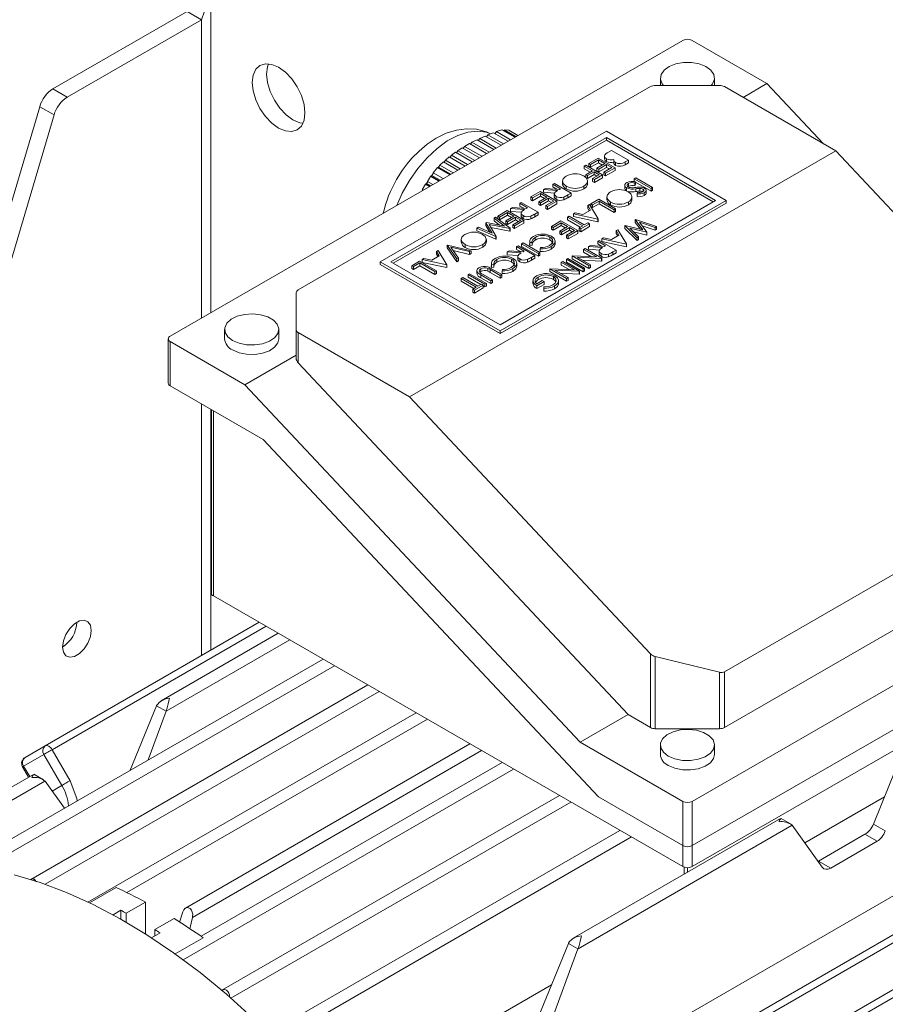
# Model space of a CAD drawing. Units: millimetres. Extents: x 0 to 2100, y 0 to 1485.
# Drawn here: x 408 to 472, y 290 to 363 of the extents above; entities that cross this region are included whole.
import ezdxf

# ---------------------------------------------------------------- set-up
doc = ezdxf.new("R2010")
doc.units = ezdxf.units.MM
doc.header["$LTSCALE"] = 5

msp = doc.modelspace()

# ---------------------------------------------------------------- linework, layer by layer
at = {"color": 8, "linetype": 'Continuous', "lineweight": 15}
for p, q in [((422.295, 341.469), (422.295, 364.742)), ((421.588, 363.109), (421.588, 341.061)), ((421.588, 334.733), (421.588, 316.119)), ((422.295, 316.528), (422.295, 334.325)), ((422.472, 320.546), (422.472, 334.223)), ((426.363, 318.299), (410.568, 309.18)), ((428.107, 317.292), (418.991, 312.03)), ((431.412, 315.384), (405.804, 300.601)), ((434.716, 313.477), (410.049, 299.237)), ((416.096, 298.619), (438.275, 311.423)), ((408.913, 307.188), (408.464, 307.966)), ((444.639, 307.749), (420.242, 293.664)), ((410.576, 306.125), (411.289, 306.537)), ((448.859, 305.313), (423.765, 290.826)), ((453.333, 302.73), (427.868, 288.029)), ((457.12, 302.095), (457.12, 300.544)), ((457.827, 300.544), (457.827, 302.095)), ((415.293, 298.997), (413.334, 297.866)), ((419.662, 294.086), (421.731, 295.28))]:
    msp.add_line(p, q, dxfattribs=at)
at = {"color": 7, "linetype": 'Continuous', "lineweight": 15}
for p, q in [((420.527, 363.721), (410.631, 358.008)), ((421.588, 363.109), (420.527, 363.721)), ((421.588, 363.109), (411.692, 357.396)), ((419.29, 339.734), (457.12, 361.573)), ((457.827, 361.573), (463.342, 358.39)), ((455.474, 358.797), (455.474, 358.247)), ((459.474, 358.247), (459.474, 358.797)), ((410.631, 358.008), (411.692, 357.396)), ((428.735, 343.146), (454.746, 358.162)), ((455.1, 358.247), (459.847, 358.247)), ((468.422, 353.416), (460.201, 358.162)), ((461.574, 357.369), (463.342, 358.39)), ((463.342, 358.39), (467.507, 353.945)), ((409.65, 356.683), (392.204, 297.684)), ((410.711, 356.071), (409.65, 356.683)), ((410.711, 356.071), (393.701, 298.548)), ((443.375, 354.84), (443.775, 354.981)), ((443.775, 354.981), (444.738, 354.425)), ((443.775, 354.981), (443.805, 354.979)), ((443.805, 354.979), (444.751, 354.433)), ((451.486, 354.866), (434.799, 345.232)), ((435.577, 345.232), (451.486, 354.416)), ((442.134, 354.332), (442.034, 354.186)), ((442.134, 354.332), (442.534, 354.509)), ((443.355, 353.627), (442.134, 354.332)), ((442.534, 354.509), (443.709, 353.831)), ((442.642, 354.447), (442.74, 354.595)), ((442.74, 354.595), (443.16, 354.76)), ((443.886, 353.933), (442.74, 354.595)), ((443.16, 354.76), (444.239, 354.137)), ((443.282, 354.69), (443.375, 354.84)), ((444.416, 354.239), (443.375, 354.84)), ((443.948, 354.917), (443.925, 354.91)), ((443.977, 354.966), (443.948, 354.917)), ((444.769, 354.443), (443.948, 354.917)), ((444.826, 354.476), (443.977, 354.966)), ((443.977, 354.966), (444.296, 354.936)), ((444.296, 354.936), (444.96, 354.553)), ((444.41, 354.876), (444.405, 354.873)), ((444.965, 354.556), (444.41, 354.876)), ((460.325, 349.763), (451.486, 354.866)), ((451.486, 354.416), (459.547, 349.763)), ((451.486, 354.416), (451.486, 354.212)), ((435.753, 345.13), (451.486, 354.212)), ((440.514, 353.43), (440.848, 353.646)), ((440.848, 353.646), (442.118, 352.913)), ((441.02, 353.75), (440.918, 353.605)), ((441.02, 353.75), (441.376, 353.953)), ((442.295, 353.015), (441.02, 353.75)), ((441.376, 353.953), (442.648, 353.219)), ((441.56, 354.051), (441.458, 353.905)), ((441.56, 354.051), (441.939, 354.24)), ((442.825, 353.321), (441.56, 354.051)), ((441.939, 354.24), (443.178, 353.525)), ((451.486, 354.212), (459.371, 349.661)), ((436.955, 335.251), (468.422, 353.416)), ((439.601, 352.733), (439.891, 352.973)), ((439.891, 352.973), (441.057, 352.3)), ((440.042, 353.09), (439.943, 352.943)), ((440.042, 353.09), (440.353, 353.319)), ((441.234, 352.402), (440.042, 353.09)), ((440.353, 353.319), (441.588, 352.606)), ((440.514, 353.43), (440.413, 353.284)), ((441.764, 352.708), (440.514, 353.43)), ((450.189, 352.484), (450.887, 352.887)), ((450.887, 352.887), (452.124, 352.172)), ((451.35, 353.038), (451.35, 352.834)), ((451.492, 352.83), (451.492, 352.626)), ((451.87, 353.454), (451.536, 353.261)), ((451.87, 353.454), (453.108, 352.74)), ((468.422, 353.416), (486.212, 334.429)), ((438.711, 351.795), (439.03, 352.187)), ((439.03, 352.187), (439.945, 351.658)), ((439.096, 352.208), (439.058, 352.171)), ((439.188, 352.359), (439.096, 352.208)), ((439.096, 352.208), (439.996, 351.688)), ((439.188, 352.359), (439.46, 352.61)), ((440.173, 351.79), (439.188, 352.359)), ((439.46, 352.61), (440.527, 351.994)), ((439.601, 352.733), (439.505, 352.584)), ((440.704, 352.096), (439.601, 352.733)), ((449.856, 352.291), (449.967, 352.355)), ((450.458, 351.943), (449.856, 352.291)), ((449.856, 352.087), (449.856, 352.291)), ((449.856, 352.087), (450.282, 351.841)), ((449.967, 352.355), (451.204, 351.641)), ((450.316, 352.41), (450.189, 352.484)), ((450.189, 352.279), (450.189, 352.484)), ((450.189, 352.279), (450.316, 352.206)), ((450.903, 352.749), (450.316, 352.41)), ((450.316, 352.206), (450.903, 352.545)), ((450.316, 352.41), (450.316, 352.206)), ((450.792, 352.136), (451.379, 352.474)), ((450.918, 352.062), (450.792, 352.136)), ((450.792, 352.136), (450.792, 351.931)), ((451.379, 352.474), (450.903, 352.749)), ((450.903, 352.749), (450.903, 352.545)), ((450.903, 352.545), (451.202, 352.372)), ((451.505, 352.401), (450.918, 352.062)), ((450.918, 351.858), (451.505, 352.197)), ((450.918, 352.062), (450.918, 351.858)), ((451.299, 351.842), (451.886, 352.181)), ((452.124, 352.172), (451.426, 351.769)), ((451.886, 352.181), (451.505, 352.401)), ((451.505, 352.401), (451.505, 352.197)), ((451.505, 352.197), (451.709, 352.079)), ((452.037, 352.698), (452.037, 352.493)), ((452.124, 352.172), (452.124, 351.968)), ((452.167, 352.551), (452.167, 352.347)), ((453.108, 352.74), (452.866, 352.601)), ((452.866, 352.601), (452.866, 352.396)), ((452.866, 352.396), (453.108, 352.536)), ((453.108, 352.74), (453.108, 352.536)), ((438.27, 351.162), (438.509, 351.532)), ((438.509, 351.532), (438.539, 351.572)), ((439.118, 351.181), (438.509, 351.532)), ((438.594, 351.607), (438.539, 351.572)), ((438.539, 351.572), (439.167, 351.209)), ((438.719, 351.79), (438.594, 351.607)), ((438.594, 351.607), (439.226, 351.243)), ((439.446, 351.37), (438.711, 351.795)), ((449.967, 351.659), (450.458, 351.943)), ((450.094, 351.586), (449.967, 351.659)), ((449.967, 351.659), (449.967, 351.455)), ((450.585, 351.87), (450.094, 351.586)), ((450.094, 351.382), (450.585, 351.666)), ((450.094, 351.586), (450.094, 351.382)), ((450.474, 351.366), (450.966, 351.65)), ((450.601, 351.293), (450.474, 351.366)), ((450.474, 351.366), (450.474, 351.162)), ((450.966, 351.65), (450.585, 351.87)), ((450.585, 351.87), (450.585, 351.666)), ((450.585, 351.666), (450.789, 351.548)), ((451.204, 351.641), (450.601, 351.293)), ((450.601, 351.089), (451.204, 351.437)), ((450.792, 351.931), (450.918, 351.858)), ((451.204, 351.641), (451.204, 351.437)), ((451.299, 351.842), (451.299, 351.638)), ((451.426, 351.769), (451.299, 351.842)), ((451.299, 351.638), (451.426, 351.565)), ((451.426, 351.565), (452.124, 351.968)), ((451.426, 351.769), (451.426, 351.565)), ((453.546, 351.36), (453.657, 351.424)), ((453.546, 351.156), (453.546, 351.36)), ((454.784, 350.646), (453.546, 351.36)), ((453.657, 351.424), (454.895, 350.71)), ((437.9, 350.539), (438.144, 350.956)), ((438.202, 350.997), (438.144, 350.956)), ((438.144, 350.956), (438.436, 350.787)), ((438.295, 351.147), (438.202, 350.997)), ((438.202, 350.997), (438.501, 350.825)), ((438.678, 350.927), (438.27, 351.162)), ((446.857, 350.56), (446.994, 350.64)), ((446.994, 350.64), (448.02, 350.572)), ((447.65, 351.018), (447.539, 350.954)), ((448.11, 350.624), (447.539, 350.954)), ((447.539, 350.75), (447.539, 350.954)), ((447.539, 350.75), (447.825, 350.585)), ((447.65, 351.018), (448.888, 350.304)), ((448.02, 350.572), (448.11, 350.624)), ((448.251, 351.184), (448.251, 350.98)), ((448.523, 350.807), (448.523, 350.603)), ((449.832, 350.812), (449.832, 350.608)), ((450.097, 350.977), (450.097, 351.182)), ((450.474, 351.162), (450.601, 351.089)), ((450.601, 351.293), (450.601, 351.089)), ((452.845, 350.876), (452.845, 350.672)), ((452.977, 350.477), (452.977, 350.682)), ((453.122, 351.006), (453.122, 350.802)), ((453.642, 351.14), (453.6, 351.043)), ((453.6, 351.043), (453.6, 350.839)), ((453.6, 350.839), (453.642, 350.936)), ((453.642, 351.14), (453.642, 350.936)), ((453.642, 351.101), (454.784, 350.442)), ((453.668, 350.619), (453.668, 350.415)), ((453.957, 350.644), (453.957, 350.44)), ((454.895, 350.71), (454.784, 350.646)), ((454.784, 350.646), (454.784, 350.442)), ((454.895, 350.71), (454.895, 350.506)), ((437.924, 350.525), (437.896, 350.475)), ((437.953, 350.508), (437.9, 350.539)), ((445.905, 350.011), (446.603, 350.414)), ((446.032, 349.937), (445.905, 350.011)), ((445.905, 349.807), (445.905, 350.011)), ((446.619, 350.276), (446.032, 349.937)), ((446.032, 349.733), (446.619, 350.072)), ((446.032, 349.937), (446.032, 349.733)), ((446.508, 349.663), (447.095, 350.002)), ((446.603, 350.414), (447.841, 349.699)), ((447.095, 350.002), (446.619, 350.276)), ((446.619, 350.276), (446.619, 350.072)), ((446.619, 350.072), (446.918, 349.9)), ((447.222, 349.928), (446.635, 349.589)), ((447.883, 350.493), (446.857, 350.56)), ((446.857, 350.56), (446.857, 350.356)), ((446.857, 350.356), (447.661, 350.303)), ((447.603, 349.709), (447.222, 349.928)), ((447.222, 349.928), (447.222, 349.724)), ((447.64, 350.24), (447.64, 350.035)), ((447.78, 350.046), (447.78, 349.842)), ((448.343, 350.009), (448.343, 349.805)), ((448.888, 350.304), (448.64, 350.161)), ((448.64, 350.161), (448.64, 349.957)), ((448.64, 349.957), (448.888, 350.1)), ((448.888, 350.304), (448.888, 350.1)), ((451.529, 350.015), (451.529, 349.811)), ((453.376, 349.808), (453.376, 350.013)), ((453.749, 350.254), (453.774, 350.356)), ((453.749, 350.254), (453.749, 350.05)), ((454.199, 350.599), (454.199, 350.425)), ((454.288, 350.323), (454.288, 350.119)), ((454.424, 350.296), (454.424, 350.5)), ((454.784, 350.442), (454.895, 350.506)), ((443.638, 340.129), (460.325, 349.763)), ((459.547, 349.763), (443.638, 340.578)), ((443.638, 339.925), (460.325, 349.559)), ((444.414, 349.15), (444.551, 349.229)), ((444.551, 349.229), (445.577, 349.162)), ((445.207, 349.608), (445.096, 349.544)), ((445.667, 349.214), (445.096, 349.544)), ((445.096, 349.34), (445.096, 349.544)), ((445.096, 349.34), (445.382, 349.175)), ((445.207, 349.608), (446.445, 348.893)), ((445.577, 349.162), (445.667, 349.214)), ((445.905, 349.807), (446.032, 349.733)), ((446.635, 349.589), (446.508, 349.663)), ((446.508, 349.663), (446.508, 349.459)), ((446.508, 349.459), (446.635, 349.385)), ((446.635, 349.385), (447.222, 349.724)), ((446.635, 349.589), (446.635, 349.385)), ((447.016, 349.37), (447.603, 349.709)), ((447.143, 349.296), (447.016, 349.37)), ((447.016, 349.37), (447.016, 349.166)), ((447.016, 349.166), (447.143, 349.092)), ((447.841, 349.699), (447.143, 349.296)), ((447.143, 349.092), (447.841, 349.495)), ((447.143, 349.296), (447.143, 349.092)), ((447.222, 349.724), (447.426, 349.606)), ((447.841, 349.699), (447.841, 349.495)), ((450.109, 349.376), (450.231, 349.446)), ((450.318, 349.039), (450.109, 349.376)), ((450.109, 349.376), (450.109, 349.172)), ((450.109, 349.172), (450.225, 348.985)), ((450.231, 349.446), (450.881, 348.393)), ((450.342, 349.51), (450.929, 349.849)), ((450.469, 349.437), (450.342, 349.51)), ((450.342, 349.306), (450.342, 349.51)), ((450.342, 349.306), (450.469, 349.233)), ((450.945, 349.712), (450.469, 349.437)), ((450.469, 349.233), (450.945, 349.508)), ((450.469, 349.437), (450.469, 349.233)), ((450.929, 349.849), (452.166, 349.135)), ((452.055, 349.071), (450.945, 349.712)), ((450.945, 349.712), (450.945, 349.508)), ((450.945, 349.508), (452.055, 348.867)), ((451.802, 349.638), (451.802, 349.434)), ((453.11, 349.643), (453.11, 349.439)), ((460.325, 349.763), (460.325, 349.559)), ((443.192, 348.444), (443.303, 348.509)), ((443.966, 347.861), (443.192, 348.444)), ((443.192, 348.444), (443.192, 348.24)), ((443.303, 348.509), (444.378, 347.7)), ((443.462, 348.6), (444.16, 349.003)), ((443.589, 348.527), (443.462, 348.6)), ((443.462, 348.396), (443.462, 348.6)), ((444.176, 348.866), (443.589, 348.527)), ((443.589, 348.323), (444.176, 348.662)), ((443.589, 348.527), (443.589, 348.323)), ((444.065, 348.252), (444.652, 348.591)), ((444.16, 349.003), (445.398, 348.289)), ((444.652, 348.591), (444.176, 348.866)), ((444.176, 348.866), (444.176, 348.662)), ((444.176, 348.662), (444.475, 348.489)), ((444.779, 348.518), (444.192, 348.179)), ((445.44, 349.083), (444.414, 349.15)), ((444.414, 349.15), (444.414, 348.946)), ((444.414, 348.946), (445.217, 348.893)), ((445.16, 348.298), (444.779, 348.518)), ((444.779, 348.518), (444.779, 348.314)), ((445.197, 348.829), (445.197, 348.625)), ((445.336, 348.636), (445.336, 348.432)), ((445.9, 348.598), (445.9, 348.394)), ((446.445, 348.893), (446.197, 348.75)), ((446.197, 348.75), (446.197, 348.546)), ((446.197, 348.546), (446.445, 348.689)), ((446.445, 348.893), (446.445, 348.689)), ((448.628, 348.521), (448.739, 348.585)), ((449.739, 347.88), (448.628, 348.521)), ((448.628, 348.521), (448.628, 348.317)), ((448.739, 348.585), (449.85, 347.944)), ((449.057, 348.768), (449.177, 348.838)), ((449.057, 348.768), (449.057, 348.564)), ((450.865, 348.384), (449.057, 348.768)), ((449.057, 348.564), (450.865, 348.18)), ((449.177, 348.838), (449.757, 348.715)), ((449.757, 348.715), (450.318, 349.039)), ((452.166, 349.135), (452.055, 349.071)), ((452.055, 349.071), (452.055, 348.867)), ((452.055, 348.867), (452.166, 348.931)), ((452.166, 349.135), (452.166, 348.931)), ((441.923, 347.712), (442.035, 347.776)), ((443.325, 347.093), (441.923, 347.712)), ((441.923, 347.712), (441.923, 347.508)), ((442.035, 347.776), (443.044, 347.331)), ((442.6, 348.103), (442.625, 348.117)), ((443.044, 347.331), (442.6, 348.103)), ((442.6, 348.103), (442.6, 347.899)), ((442.6, 347.899), (442.886, 347.4)), ((442.625, 348.117), (443.966, 347.861)), ((444.362, 347.691), (442.835, 347.982)), ((442.835, 347.982), (443.341, 347.102)), ((442.967, 347.753), (444.362, 347.487)), ((443.192, 348.24), (443.603, 347.93)), ((443.462, 348.396), (443.589, 348.323)), ((444.192, 348.179), (444.065, 348.252)), ((444.065, 348.252), (444.065, 348.048)), ((444.065, 348.048), (444.192, 347.975)), ((444.192, 347.975), (444.779, 348.314)), ((444.192, 348.179), (444.192, 347.975)), ((444.378, 347.7), (444.362, 347.691)), ((444.378, 347.7), (444.378, 347.496)), ((444.573, 347.959), (445.16, 348.298)), ((444.573, 347.959), (444.573, 347.755)), ((444.7, 347.886), (444.573, 347.959)), ((444.573, 347.755), (444.7, 347.682)), ((445.398, 348.289), (444.7, 347.886)), ((444.7, 347.682), (445.398, 348.085)), ((444.7, 347.886), (444.7, 347.682)), ((444.779, 348.314), (444.983, 348.196)), ((445.398, 348.289), (445.398, 348.085)), ((447.438, 347.834), (448.136, 348.237)), ((447.565, 347.761), (447.438, 347.834)), ((447.438, 347.63), (447.438, 347.834)), ((448.152, 348.1), (447.565, 347.761)), ((447.565, 347.557), (448.152, 347.896)), ((447.565, 347.761), (447.565, 347.557)), ((448.041, 347.486), (448.628, 347.825)), ((448.136, 348.237), (449.374, 347.523)), ((448.628, 347.825), (448.152, 348.1)), ((448.152, 348.1), (448.152, 347.896)), ((448.152, 347.896), (448.451, 347.723)), ((448.755, 347.752), (448.168, 347.413)), ((448.628, 348.317), (449.562, 347.778)), ((449.136, 347.532), (448.755, 347.752)), ((448.755, 347.752), (448.755, 347.548)), ((449.469, 347.724), (449.739, 347.88)), ((449.596, 347.651), (449.469, 347.724)), ((449.469, 347.724), (449.469, 347.52)), ((450.246, 348.027), (449.596, 347.651)), ((449.596, 347.447), (450.246, 347.823)), ((449.85, 347.944), (450.12, 348.1)), ((450.12, 348.1), (450.246, 348.027)), ((450.246, 348.027), (450.246, 347.823)), ((450.881, 348.393), (450.865, 348.384)), ((450.865, 348.384), (450.865, 348.18)), ((450.865, 348.18), (450.881, 348.189)), ((450.881, 348.393), (450.881, 348.189)), ((452.851, 347.897), (452.867, 347.907)), ((453.755, 346.99), (452.851, 347.897)), ((452.851, 347.897), (452.851, 347.693)), ((452.867, 347.907), (454.186, 347.575)), ((454.465, 347.401), (453.21, 347.717)), ((453.21, 347.717), (453.868, 347.056)), ((453.616, 348.339), (453.632, 348.348)), ((454.186, 347.575), (453.616, 348.339)), ((453.616, 348.135), (453.616, 348.339)), ((453.616, 348.135), (453.998, 347.622)), ((453.632, 348.348), (455.198, 347.824)), ((455.084, 347.758), (453.934, 348.142)), ((453.934, 348.142), (454.481, 347.41)), ((454.138, 347.87), (455.084, 347.553)), ((455.198, 347.824), (455.084, 347.758)), ((455.084, 347.758), (455.084, 347.553)), ((455.198, 347.824), (455.198, 347.62)), ((441.923, 347.508), (443.325, 346.888)), ((443.341, 347.102), (443.325, 347.093)), ((443.325, 347.093), (443.325, 346.888)), ((443.341, 347.102), (443.341, 346.898)), ((444.362, 347.691), (444.362, 347.487)), ((444.362, 347.487), (444.378, 347.496)), ((446.232, 347.028), (446.232, 346.824)), ((447.31, 347.047), (447.31, 346.843)), ((447.438, 347.63), (447.565, 347.557)), ((448.168, 347.413), (448.041, 347.486)), ((448.041, 347.486), (448.041, 347.282)), ((448.041, 347.282), (448.168, 347.209)), ((448.168, 347.209), (448.755, 347.548)), ((448.168, 347.413), (448.168, 347.209)), ((448.549, 347.193), (449.136, 347.532)), ((448.676, 347.12), (448.549, 347.193)), ((448.549, 347.193), (448.549, 346.989)), ((448.549, 346.989), (448.676, 346.916)), ((449.374, 347.523), (448.676, 347.12)), ((448.676, 346.916), (449.374, 347.319)), ((448.676, 347.12), (448.676, 346.916)), ((448.755, 347.548), (448.959, 347.43)), ((449.374, 347.523), (449.374, 347.319)), ((449.469, 347.52), (449.596, 347.447)), ((449.596, 347.651), (449.596, 347.447)), ((451.153, 346.917), (451.274, 346.987)), ((451.274, 346.987), (451.853, 346.864)), ((451.853, 346.864), (452.414, 347.187)), ((452.206, 347.525), (452.327, 347.595)), ((452.414, 347.187), (452.206, 347.525)), ((452.206, 347.525), (452.206, 347.321)), ((452.206, 347.321), (452.321, 347.134)), ((452.327, 347.595), (452.977, 346.542)), ((452.851, 347.693), (453.755, 346.786)), ((453.482, 347.444), (454.465, 347.196)), ((453.868, 347.056), (453.755, 346.99)), ((453.755, 346.99), (453.755, 346.786)), ((453.868, 347.056), (453.868, 346.852)), ((454.481, 347.41), (454.465, 347.401)), ((454.465, 347.401), (454.465, 347.196)), ((454.465, 347.196), (454.481, 347.206)), ((454.481, 347.41), (454.481, 347.206)), ((455.084, 347.553), (455.198, 347.62)), ((439.734, 346.448), (439.75, 346.457)), ((440.448, 345.432), (439.734, 346.448)), ((439.734, 346.244), (439.734, 346.448)), ((439.734, 346.244), (440.448, 345.227)), ((439.75, 346.457), (441.511, 346.045)), ((441.392, 345.976), (440.004, 346.301)), ((440.004, 346.301), (440.567, 345.5)), ((440.779, 346.87), (440.779, 346.666)), ((441.051, 346.494), (441.051, 346.29)), ((442.36, 346.499), (442.36, 346.294)), ((442.625, 346.664), (442.625, 346.868)), ((443.325, 346.888), (443.341, 346.898)), ((444.964, 346.406), (444.853, 346.342)), ((445.424, 346.012), (444.853, 346.342)), ((444.853, 346.137), (444.853, 346.342)), ((444.964, 346.406), (446.201, 345.691)), ((445.233, 346.561), (445.344, 346.625)), ((445.233, 346.357), (445.233, 346.561)), ((446.471, 345.847), (445.233, 346.561)), ((445.233, 346.357), (446.471, 345.643)), ((445.344, 346.625), (446.582, 345.911)), ((445.997, 346.654), (445.826, 346.64)), ((445.826, 346.64), (445.826, 346.436)), ((445.826, 346.436), (445.997, 346.45)), ((445.997, 346.654), (445.997, 346.45)), ((446.609, 346.189), (446.631, 346.288)), ((447.407, 346.351), (447.407, 346.147)), ((447.698, 346.534), (447.698, 346.739)), ((450.169, 346.349), (450.307, 346.429)), ((451.195, 346.282), (450.169, 346.349)), ((450.169, 346.349), (450.169, 346.145)), ((450.307, 346.429), (451.333, 346.361)), ((450.963, 346.807), (450.852, 346.743)), ((451.423, 346.413), (450.852, 346.743)), ((450.852, 346.539), (450.852, 346.743)), ((450.852, 346.539), (451.137, 346.374)), ((450.963, 346.807), (452.2, 346.093)), ((452.962, 346.533), (451.153, 346.917)), ((451.153, 346.917), (451.153, 346.713)), ((451.153, 346.713), (452.962, 346.328)), ((451.333, 346.361), (451.423, 346.413)), ((452.977, 346.542), (452.962, 346.533)), ((452.962, 346.533), (452.962, 346.328)), ((452.962, 346.328), (452.977, 346.338)), ((452.977, 346.542), (452.977, 346.338)), ((453.755, 346.786), (453.868, 346.852)), ((438.594, 345.332), (439.155, 345.656)), ((438.946, 345.994), (439.068, 346.063)), ((439.155, 345.656), (438.946, 345.994)), ((438.946, 345.994), (438.946, 345.789)), ((438.946, 345.789), (439.062, 345.602)), ((439.068, 346.063), (439.718, 345.01)), ((440.176, 346.057), (441.392, 345.772)), ((441.511, 346.045), (441.392, 345.976)), ((441.392, 345.976), (441.392, 345.772)), ((441.392, 345.772), (441.511, 345.841)), ((441.511, 346.045), (441.511, 345.841)), ((444.17, 345.948), (444.308, 346.027)), ((445.196, 345.88), (444.17, 345.948)), ((444.17, 345.948), (444.17, 345.744)), ((444.17, 345.744), (444.974, 345.691)), ((444.308, 346.027), (445.333, 345.96)), ((444.853, 346.137), (445.138, 345.973)), ((444.953, 345.627), (444.953, 345.423)), ((445.333, 345.96), (445.424, 346.012)), ((446.201, 345.691), (445.953, 345.548)), ((445.953, 345.548), (445.953, 345.344)), ((446.201, 345.691), (446.201, 345.487)), ((446.582, 345.911), (446.471, 345.847)), ((446.471, 345.847), (446.471, 345.643)), ((446.471, 345.643), (446.582, 345.707)), ((446.582, 345.911), (446.582, 345.707)), ((446.609, 346.189), (446.609, 345.985)), ((448.964, 345.653), (448.989, 345.668)), ((448.964, 345.653), (448.964, 345.449)), ((450.201, 344.939), (448.964, 345.653)), ((448.989, 345.668), (450.776, 345.578)), ((451.13, 345.475), (449.338, 345.565)), ((449.338, 345.565), (450.312, 345.003)), ((449.805, 346.139), (449.916, 346.203)), ((450.776, 345.578), (449.805, 346.139)), ((449.805, 346.139), (449.805, 345.935)), ((449.805, 345.935), (450.389, 345.597)), ((449.916, 346.203), (451.153, 345.488)), ((450.169, 346.145), (450.973, 346.093)), ((450.952, 346.029), (450.952, 345.825)), ((451.092, 345.835), (451.092, 345.631)), ((451.655, 345.798), (451.655, 345.594)), ((452.2, 346.093), (451.952, 345.95)), ((451.952, 345.95), (451.952, 345.746)), ((451.952, 345.746), (452.2, 345.889)), ((452.2, 346.093), (452.2, 345.889)), ((434.799, 345.232), (443.638, 340.129)), ((434.799, 345.028), (434.799, 345.232)), ((434.799, 345.028), (443.638, 339.925)), ((443.638, 340.578), (435.577, 345.232)), ((437.116, 344.937), (437.703, 345.276)), ((437.243, 344.864), (437.116, 344.937)), ((437.116, 344.733), (437.116, 344.937)), ((437.719, 345.138), (437.243, 344.864)), ((437.243, 344.66), (437.719, 344.934)), ((437.243, 344.864), (437.243, 344.66)), ((437.703, 345.276), (438.941, 344.562)), ((438.83, 344.497), (437.719, 345.138)), ((437.719, 345.138), (437.719, 344.934)), ((437.719, 344.934), (438.83, 344.293)), ((437.894, 345.386), (438.014, 345.455)), ((439.702, 345.001), (437.894, 345.386)), ((437.894, 345.386), (437.894, 345.182)), ((437.894, 345.182), (439.702, 344.797)), ((438.014, 345.455), (438.594, 345.332)), ((439.718, 345.01), (439.702, 345.001)), ((439.702, 345.001), (439.702, 344.797)), ((439.702, 344.797), (439.718, 344.806)), ((439.718, 345.01), (439.718, 344.806)), ((440.567, 345.5), (440.448, 345.432)), ((440.448, 345.432), (440.448, 345.227)), ((440.448, 345.227), (440.567, 345.296)), ((440.567, 345.5), (440.567, 345.296)), ((443.173, 345.024), (443.002, 345.01)), ((443.002, 345.01), (443.002, 344.806)), ((443.002, 344.806), (443.173, 344.82)), ((443.173, 345.024), (443.173, 344.82)), ((443.409, 345.398), (443.409, 345.194)), ((444.486, 345.417), (444.486, 345.213)), ((444.874, 344.904), (444.874, 345.108)), ((445.093, 345.434), (445.093, 345.229)), ((445.656, 345.396), (445.656, 345.192)), ((445.953, 345.344), (446.201, 345.487)), ((448.155, 345.186), (448.266, 345.25)), ((449.126, 344.625), (448.155, 345.186)), ((448.155, 345.186), (448.155, 344.982)), ((448.155, 344.982), (448.739, 344.645)), ((448.266, 345.25), (449.503, 344.536)), ((448.535, 345.406), (448.646, 345.47)), ((448.535, 345.202), (448.535, 345.406)), ((449.773, 344.692), (448.535, 345.406)), ((448.535, 345.202), (449.773, 344.488)), ((448.646, 345.47), (449.884, 344.756)), ((448.964, 345.449), (450.201, 344.735)), ((449.726, 345.342), (451.13, 345.271)), ((450.312, 345.003), (450.201, 344.939)), ((450.201, 344.939), (450.201, 344.735)), ((450.201, 344.735), (450.312, 344.799)), ((450.312, 345.003), (450.312, 344.799)), ((451.153, 345.488), (451.13, 345.475)), ((451.13, 345.475), (451.13, 345.271)), ((451.13, 345.271), (451.153, 345.284)), ((451.153, 345.488), (451.153, 345.284)), ((437.116, 344.733), (437.243, 344.66)), ((438.941, 344.562), (438.83, 344.497)), ((438.83, 344.497), (438.83, 344.293)), ((438.83, 344.293), (438.941, 344.357)), ((438.941, 344.562), (438.941, 344.357)), ((441.283, 344.281), (441.394, 344.345)), ((441.283, 344.077), (441.283, 344.281)), ((442.52, 343.566), (441.283, 344.281)), ((441.283, 344.077), (442.217, 343.538)), ((441.394, 344.345), (442.631, 343.631)), ((441.924, 344.563), (441.924, 344.358)), ((442.213, 344.708), (442.213, 344.504)), ((442.965, 343.823), (442.217, 344.254)), ((442.217, 344.254), (442.217, 344.05)), ((442.334, 344.315), (443.076, 343.887)), ((442.736, 344.737), (442.736, 344.533)), ((443.647, 344.217), (442.905, 344.645)), ((442.905, 344.645), (442.905, 344.441)), ((442.905, 344.441), (443.647, 344.013)), ((443.011, 344.712), (443.758, 344.281)), ((443.758, 344.281), (443.647, 344.217)), ((443.647, 344.217), (443.647, 344.013)), ((443.647, 344.013), (443.758, 344.077)), ((443.758, 344.281), (443.758, 344.077)), ((443.785, 344.558), (443.807, 344.658)), ((443.785, 344.558), (443.785, 344.354)), ((444.583, 344.721), (444.583, 344.517)), ((446.458, 344.097), (446.458, 343.893)), ((447.314, 344.701), (447.339, 344.715)), ((447.314, 344.701), (447.314, 344.497)), ((448.551, 343.986), (447.314, 344.701)), ((447.314, 344.497), (448.551, 343.782)), ((447.339, 344.715), (449.126, 344.625)), ((447.573, 344.13), (447.573, 343.926)), ((449.48, 344.523), (447.688, 344.613)), ((447.688, 344.613), (448.662, 344.051)), ((448.076, 344.389), (449.48, 344.318)), ((449.503, 344.536), (449.48, 344.523)), ((449.48, 344.523), (449.48, 344.318)), ((449.48, 344.318), (449.503, 344.332)), ((449.503, 344.536), (449.503, 344.332)), ((449.884, 344.756), (449.773, 344.692)), ((449.773, 344.692), (449.773, 344.488)), ((449.773, 344.488), (449.884, 344.552)), ((449.884, 344.756), (449.884, 344.552)), ((440.775, 343.988), (440.886, 344.052)), ((441.886, 343.347), (440.775, 343.988)), ((440.775, 343.988), (440.775, 343.784)), ((440.775, 343.784), (441.709, 343.245)), ((440.886, 344.052), (441.997, 343.411)), ((441.616, 343.191), (441.886, 343.347)), ((442.394, 343.493), (441.743, 343.118)), ((441.997, 343.411), (442.267, 343.566)), ((442.217, 344.05), (442.965, 343.619)), ((442.267, 343.566), (442.394, 343.493)), ((442.394, 343.493), (442.394, 343.289)), ((442.394, 343.436), (442.52, 343.362)), ((442.631, 343.631), (442.52, 343.566)), ((442.52, 343.566), (442.52, 343.362)), ((442.52, 343.362), (442.631, 343.426)), ((442.631, 343.631), (442.631, 343.426)), ((443.076, 343.887), (442.965, 343.823)), ((442.965, 343.823), (442.965, 343.619)), ((442.965, 343.619), (443.076, 343.683)), ((443.076, 343.887), (443.076, 343.683)), ((446.067, 343.828), (446.067, 343.623)), ((446.346, 343.593), (446.759, 343.831)), ((446.885, 343.758), (446.362, 343.455)), ((446.362, 343.251), (446.885, 343.553)), ((446.362, 343.455), (446.362, 343.251)), ((446.759, 343.831), (446.885, 343.758)), ((446.865, 343.257), (446.87, 343.364)), ((446.885, 343.758), (446.885, 343.553)), ((447.664, 343.437), (447.664, 343.233)), ((447.952, 343.617), (447.952, 343.821)), ((448.662, 344.051), (448.551, 343.986)), ((448.551, 343.986), (448.551, 343.782)), ((448.551, 343.782), (448.662, 343.846)), ((448.662, 344.051), (448.662, 343.846)), ((428.588, 340.201), (428.588, 342.942)), ((441.743, 343.118), (441.616, 343.191)), ((441.616, 343.191), (441.616, 342.987)), ((441.616, 342.987), (441.743, 342.914)), ((441.743, 342.914), (442.394, 343.289)), ((441.743, 343.118), (441.743, 342.914)), ((446.865, 343.257), (446.865, 343.053)), ((423.3, 340.224), (423.3, 339.53)), ((427.3, 339.53), (427.3, 340.224)), ((428.588, 340.201), (428.588, 338.089)), ((436.955, 335.251), (428.735, 339.997)), ((428.735, 339.997), (428.735, 337.762)), ((443.638, 339.925), (443.638, 340.129)), ((419.143, 339.53), (419.143, 336.264)), ((419.29, 339.326), (419.29, 336.06)), ((424.804, 336.143), (419.29, 339.326)), ((424.804, 336.143), (428.588, 338.327)), ((428.735, 337.762), (453.089, 311.771)), ((419.29, 336.06), (426.149, 332.1)), ((449.553, 309.73), (424.804, 336.143)), ((454.746, 316.264), (436.955, 335.251)), ((422.325, 334.307), (422.325, 320.75)), ((426.149, 332.1), (450.898, 305.687)), ((486.212, 329.944), (460.201, 314.928)), ((495.657, 327.2), (457.827, 305.361)), ((486.212, 325.83), (460.201, 310.814)), ((495.657, 323.934), (457.827, 302.095)), ((457.12, 300.544), (422.472, 320.546)), ((492.475, 320.546), (457.827, 300.544)), ((425.863, 318.588), (410.068, 309.469)), ((427.262, 317.78), (418.629, 312.797)), ((430.569, 315.871), (405.451, 301.37)), ((454.746, 310.814), (454.746, 316.264)), ((459.847, 314.894), (455.1, 316.057)), ((455.1, 316.057), (455.1, 310.729)), ((459.847, 310.729), (459.847, 314.894)), ((460.201, 310.814), (460.201, 314.928)), ((433.875, 313.963), (408.996, 299.6)), ((416.342, 307.658), (418.278, 312.425)), ((418.283, 312.436), (418.278, 312.425)), ((418.278, 312.425), (418.986, 312.017)), ((437.435, 311.908), (413.212, 297.924)), ((418.986, 312.017), (417.661, 308.419)), ((418.986, 312.017), (418.991, 312.03)), ((453.089, 311.771), (449.553, 309.73)), ((453.089, 311.771), (454.746, 310.814)), ((455.1, 310.729), (459.847, 310.729)), ((408.568, 308.603), (410.068, 309.469)), ((410.568, 309.18), (411.893, 306.885)), ((441.418, 309.608), (420.411, 297.481)), ((457.12, 305.361), (449.553, 309.73)), ((455.474, 309.525), (455.474, 308.831)), ((459.474, 308.831), (459.474, 309.525)), ((471.199, 303.687), (473.433, 309.159)), ((409.964, 308.832), (408.464, 307.966)), ((409.964, 308.832), (411.289, 306.537)), ((442.271, 309.116), (420.925, 296.793)), ((408.385, 307.92), (408.834, 307.142)), ((443.799, 308.234), (421.563, 295.397)), ((409.197, 307.352), (401.739, 303.046)), ((409.936, 306.961), (409.229, 307.37)), ((410.043, 306.864), (402.057, 302.254)), ((410.043, 306.864), (410.048, 306.857)), ((411.489, 304.856), (410.048, 306.857)), ((448.017, 305.799), (423.09, 291.408)), ((450.898, 305.687), (457.12, 302.095)), ((472.019, 305.695), (466.133, 302.297)), ((457.12, 302.095), (457.12, 305.361)), ((457.827, 302.095), (457.827, 305.361)), ((483.106, 304.414), (435.656, 277.021)), ((464.352, 304.086), (449.035, 295.244)), ((465.09, 303.696), (464.383, 304.104)), ((465.198, 303.598), (449.396, 294.476)), ((465.198, 303.598), (465.203, 303.592)), ((467.427, 300.495), (465.203, 303.592)), ((471.199, 303.687), (472.078, 303.18)), ((452.49, 303.217), (427.271, 288.658)), ((467.152, 300.953), (470.578, 302.93)), ((471.473, 302.414), (470.578, 302.93)), ((471.473, 302.414), (468.047, 300.436)), ((457.225, 300.497), (457.238, 299.979)), ((457.474, 300.115), (457.474, 300.459)), ((467.152, 300.953), (468.047, 300.436)), ((486.47, 298.847), (439, 271.443)), ((416.037, 297.109), (417.451, 297.925)), ((417.451, 295.575), (417.451, 297.925)), ((415.066, 296.979), (415.648, 297.315)), ((415.648, 296.656), (415.648, 297.315)), ((416.037, 296.433), (416.037, 297.109)), ((419.981, 296.432), (420.218, 297.201)), ((420.925, 296.793), (420.731, 295.939)), ((419.573, 296.701), (418.158, 295.884)), ((418.547, 295.641), (417.916, 295.277)), ((418.158, 295.417), (418.158, 295.884)), ((472.913, 295.64), (453.468, 284.415)), ((453.968, 284.126), (473.413, 295.352)), ((446.451, 289.4), (448.684, 294.872)), ((448.689, 294.885), (448.684, 294.872)), ((449.391, 294.464), (448.684, 294.872)), ((449.391, 294.464), (447.329, 288.893)), ((449.391, 294.464), (449.396, 294.476)), ((474.913, 292.753), (455.468, 281.528)), ((447.434, 291.81), (441.228, 288.227)), ((474.913, 292.176), (455.468, 280.951))]:
    msp.add_line(p, q, dxfattribs=at)
at = {"color": 7, "linetype": 'Continuous', "lineweight": 15, "flags": 128}
for points in [[(429.234, 356.226), (429.168, 356.845), (428.973, 357.499), (428.664, 358.142), (428.261, 358.731), (427.793, 359.227), (427.289, 359.594), (426.786, 359.808), (426.317, 359.854), (425.914, 359.73), (425.605, 359.443), (425.411, 359.014), (425.345, 358.471), (425.411, 357.851), (425.605, 357.198), (425.914, 356.554), (426.317, 355.965), (426.786, 355.47), (427.289, 355.103), (427.793, 354.889), (428.261, 354.842), (428.664, 354.967), (428.973, 355.253), (429.168, 355.683), (429.234, 356.226)], [(426.551, 359.852), (426.472, 359.626), (426.405, 359.083), (426.472, 358.464), (426.666, 357.81), (426.975, 357.166), (427.378, 356.577), (427.847, 356.082), (428.35, 355.715), (428.853, 355.501), (429.088, 355.457)], [(455.479, 358.716), (455.526, 359.059), (455.745, 359.379), (456.119, 359.647), (456.613, 359.84), (457.183, 359.94), (457.779, 359.938), (458.348, 359.836), (458.84, 359.641), (459.21, 359.371), (459.425, 359.05), (459.467, 358.707), (459.332, 358.371), (459.231, 358.247)], [(455.716, 358.247), (455.609, 358.38), (455.479, 358.716)], [(442.932, 354.67), (442.635, 354.821), (441.887, 355.015), (441.161, 355.053), (440.411, 354.952), (439.656, 354.716), (438.925, 354.357), (438.25, 353.907), (437.657, 353.407), (437.133, 352.871), (436.778, 352.449), (436.418, 351.962), (436.005, 351.31)], [(436.019, 349.392), (436.416, 350.29), (436.947, 351.236), (437.565, 352.12), (438.25, 352.914), (438.984, 353.598), (439.745, 354.15), (440.512, 354.555), (441.263, 354.801), (441.975, 354.882), (442.628, 354.795), (442.93, 354.687)], [(451.492, 352.83), (451.385, 352.921), (451.35, 353.022), (451.373, 353.115), (451.448, 353.201), (451.536, 353.261)], [(452.167, 352.551), (452.066, 352.635), (452.034, 352.71), (452.046, 352.785)], [(452.039, 352.493), (452.038, 352.488), (452.09, 352.404), (452.167, 352.347)], [(448.523, 350.807), (448.318, 350.982), (448.251, 351.173), (448.293, 351.347), (448.442, 351.507), (448.521, 351.557)], [(449.818, 351.562), (450.012, 351.402), (450.096, 351.213), (450.062, 351.036), (449.93, 350.879), (449.832, 350.812)], [(449.832, 350.608), (450.015, 350.76), (450.095, 350.935), (450.088, 350.977)], [(452.977, 350.682), (452.882, 350.761), (452.846, 350.85), (452.858, 350.94), (452.933, 351.037), (452.996, 351.079)], [(453.122, 351.006), (453.052, 350.951), (453.013, 350.884), (453.014, 350.829), (453.046, 350.777), (453.09, 350.745)], [(453.069, 350.76), (453.079, 350.772), (453.122, 350.802)], [(454.305, 350.666), (454.394, 350.59), (454.424, 350.503), (454.402, 350.428), (454.34, 350.358), (454.288, 350.323)], [(447.78, 350.046), (447.67, 350.139), (447.64, 350.218), (447.657, 350.299), (447.717, 350.375), (447.883, 350.493)], [(447.648, 350.035), (447.644, 349.991), (447.687, 349.914), (447.78, 349.842)], [(451.802, 349.638), (451.596, 349.813), (451.529, 350.004), (451.572, 350.178), (451.721, 350.338), (451.799, 350.388)], [(453.097, 350.393), (453.29, 350.233), (453.374, 350.044), (453.34, 349.867), (453.208, 349.71), (453.11, 349.643)], [(454.174, 350.404), (454.241, 350.46), (454.259, 350.505), (454.25, 350.551), (454.214, 350.589), (454.199, 350.599)], [(454.288, 350.119), (454.392, 350.208), (454.423, 350.286), (454.421, 350.296)], [(453.11, 349.439), (453.294, 349.591), (453.373, 349.766), (453.366, 349.808)], [(445.336, 348.636), (445.227, 348.729), (445.197, 348.808), (445.214, 348.888), (445.273, 348.965), (445.44, 349.083)], [(445.204, 348.625), (445.201, 348.581), (445.244, 348.503), (445.336, 348.432)], [(441.051, 346.494), (440.845, 346.668), (440.779, 346.859), (440.821, 347.033), (440.97, 347.193), (441.049, 347.244)], [(442.346, 347.248), (442.54, 347.088), (442.623, 346.9), (442.59, 346.723), (442.458, 346.565), (442.36, 346.499)], [(446.232, 347.028), (446.057, 346.881), (445.994, 346.712), (445.997, 346.654)], [(447.287, 346.428), (447.437, 346.545), (447.523, 346.708), (447.502, 346.861), (447.399, 346.987), (447.31, 347.047)], [(447.43, 347.107), (447.631, 346.937), (447.697, 346.748), (447.656, 346.581), (447.514, 346.422), (447.407, 346.351)], [(442.36, 346.294), (442.543, 346.446), (442.622, 346.622), (442.616, 346.663)], [(445.842, 346.592), (445.816, 346.526), (445.826, 346.436)], [(447.31, 346.843), (447.458, 346.725), (447.526, 346.577), (447.522, 346.551)], [(447.407, 346.147), (447.636, 346.343), (447.697, 346.519), (447.693, 346.534)], [(451.092, 345.835), (450.983, 345.928), (450.952, 346.008), (450.969, 346.088), (451.029, 346.164), (451.195, 346.282)], [(445.093, 345.434), (444.983, 345.527), (444.953, 345.606), (444.97, 345.686), (445.03, 345.763), (445.196, 345.88)], [(450.96, 345.824), (450.956, 345.781), (451, 345.703), (451.092, 345.631)], [(443.019, 344.962), (442.993, 344.896), (443.002, 344.806)], [(443.409, 345.398), (443.233, 345.251), (443.171, 345.082), (443.173, 345.024)], [(444.463, 344.798), (444.613, 344.915), (444.699, 345.077), (444.679, 345.231), (444.575, 345.357), (444.486, 345.417)], [(444.486, 345.213), (444.634, 345.095), (444.702, 344.947), (444.698, 344.921)], [(444.606, 345.476), (444.807, 345.307), (444.874, 345.118), (444.832, 344.95), (444.69, 344.792), (444.583, 344.721)], [(444.583, 344.517), (444.812, 344.713), (444.873, 344.889), (444.87, 344.904)], [(444.961, 345.423), (444.957, 345.379), (445.001, 345.301), (445.093, 345.229)], [(442.217, 344.254), (442.019, 344.39), (441.941, 344.485), (441.926, 344.591), (441.972, 344.692), (442.08, 344.778)], [(442.213, 344.708), (442.139, 344.649), (442.099, 344.567), (442.111, 344.492), (442.155, 344.433)], [(442.141, 344.443), (442.147, 344.453), (442.213, 344.504)], [(446.362, 343.455), (446.145, 343.629), (446.072, 343.777), (446.088, 343.931), (446.191, 344.069), (446.34, 344.176)], [(446.458, 344.097), (446.306, 343.98), (446.234, 343.853), (446.242, 343.719), (446.326, 343.609), (446.346, 343.593)], [(447.54, 343.513), (447.689, 343.631), (447.773, 343.786), (447.753, 343.949), (447.654, 344.074), (447.573, 344.13)], [(447.679, 344.197), (447.869, 344.039), (447.95, 343.859), (447.918, 343.681), (447.79, 343.525), (447.664, 343.437)], [(447.573, 343.926), (447.716, 343.805), (447.746, 343.737)], [(447.664, 343.233), (447.877, 343.41), (447.949, 343.577), (447.943, 343.616)], [(423.886, 339.408), (423.532, 339.685), (423.335, 340.009), (423.313, 340.353), (423.467, 340.686), (423.784, 340.977), (424.236, 341.202), (424.783, 341.339), (425.375, 341.378), (425.961, 341.314), (426.488, 341.153), (426.909, 340.91), (427.188, 340.605), (427.299, 340.267), (427.232, 339.925), (426.994, 339.61), (426.605, 339.349), (426.1, 339.166), (425.524, 339.077), (424.928, 339.09), (424.366, 339.203), (423.886, 339.408)], [(423.886, 338.714), (424.366, 338.509), (424.928, 338.396), (425.524, 338.383), (426.1, 338.472), (426.605, 338.655), (426.994, 338.916), (427.232, 339.231), (427.3, 339.53)], [(413.456, 317.986), (413.392, 318.368), (413.208, 318.63), (412.926, 318.741), (412.58, 318.687), (412.211, 318.474), (411.865, 318.129), (411.583, 317.692), (411.399, 317.218), (411.335, 316.762), (411.399, 316.38), (411.583, 316.118), (411.865, 316.007), (412.211, 316.062), (412.58, 316.274), (412.926, 316.619), (413.208, 317.056), (413.392, 317.531), (413.456, 317.986)], [(419.244, 312.983), (419.244, 312.98), (419.217, 312.885), (419.138, 312.555), (419.067, 312.273), (418.991, 312.03)], [(456.059, 308.709), (455.705, 308.986), (455.508, 309.311), (455.486, 309.654), (455.64, 309.987), (455.958, 310.278), (456.41, 310.503), (456.956, 310.64), (457.548, 310.679), (458.134, 310.615), (458.661, 310.454), (459.083, 310.211), (459.361, 309.907), (459.472, 309.568), (459.405, 309.226), (459.167, 308.911), (458.778, 308.65), (458.273, 308.467), (457.698, 308.378), (457.102, 308.391), (456.539, 308.504), (456.059, 308.709)], [(410.568, 309.18), (410.494, 309.138), (410.413, 309.091), (410.329, 309.043), (410.245, 308.994), (410.163, 308.946), (410.087, 308.903), (410.02, 308.864), (409.964, 308.832)], [(410.068, 309.469), (410.121, 309.489), (410.182, 309.491), (410.249, 309.476), (410.318, 309.444), (410.387, 309.396), (410.453, 309.335), (410.514, 309.262), (410.568, 309.18)], [(456.059, 308.015), (456.539, 307.81), (457.102, 307.697), (457.698, 307.684), (458.273, 307.773), (458.778, 307.956), (459.167, 308.217), (459.405, 308.532), (459.474, 308.831)], [(411.893, 306.885), (411.819, 306.843), (411.738, 306.796), (411.654, 306.748), (411.57, 306.699), (411.488, 306.651), (411.412, 306.608), (411.345, 306.569), (411.289, 306.537)], [(425.338, 289.398), (423.432, 291.116), (421.495, 292.71), (419.537, 294.175), (417.564, 295.504), (415.584, 296.692), (413.606, 297.734), (411.638, 298.625), (409.686, 299.363), (407.761, 299.945)], [(420.218, 297.201), (420.284, 297.356), (420.388, 297.467), (420.514, 297.518), (420.641, 297.505), (420.755, 297.439), (420.848, 297.33), (420.913, 297.188), (420.945, 297.022), (420.937, 296.847), (420.925, 296.793)], [(449.65, 295.43), (449.649, 295.427), (449.622, 295.33), (449.543, 295), (449.473, 294.719), (449.396, 294.476)], [(423.075, 291.39), (423.12, 291.422), (423.293, 291.454), (423.44, 291.412), (423.547, 291.323), (423.619, 291.203), (423.657, 291.059), (423.657, 290.891), (423.657, 290.891)]]:
    msp.add_lwpolyline(points, dxfattribs=at)
at = {"color": 8, "linetype": 'Continuous', "lineweight": 15, "flags": 128}
for points in [[(408.464, 307.966), (408.422, 307.941), (408.395, 307.926), (408.385, 307.92), (408.385, 307.92)], [(411.893, 306.885), (412.397, 305.582), (412.42, 305.394)]]:
    msp.add_lwpolyline(points, dxfattribs=at)
at = {"color": 7, "linetype": 'Continuous', "lineweight": 15}
for centre, radius, start, end in [((431.482, 359.794), 10.435, 151.69628, 161.47946), ((457.474, 360.891), 0.769, 62.60972, 117.38978), ((411.9, 356.043), 2.339, 122.85077, 164.1171), ((455.085, 357.525), 0.721, 88.85385, 118.04186), ((459.862, 357.525), 0.722, 61.96119, 91.14255), ((412.96, 355.431), 2.339, 122.85077, 164.1171), ((451.587, 352.841), 0.235, 181.81305, 246.04242), ((451.822, 353.457), 0.708, 242.21388, 288.49091), ((451.823, 353.269), 0.723, 242.71797, 287.98682), ((452.475, 353.154), 0.678, 242.90425, 305.26067), ((452.474, 352.972), 0.697, 243.84411, 304.32081), ((449.174, 350.367), 1.358, 61.64407, 118.73522), ((443.588, 346.859), 8.793, 149.5932, 167.16579), ((448.713, 351.024), 0.462, 185.463, 245.69339), ((449.173, 352.005), 1.362, 241.51745, 298.90849), ((449.173, 351.803), 1.364, 241.55713, 298.86881), ((453.076, 350.686), 0.231, 183.50851, 244.50038), ((453.42, 351.736), 1.144, 247.19843, 282.50444), ((453.409, 350.158), 1.009, 76.61984, 114.17429), ((453.275, 351.102), 0.402, 242.66102, 267.29802), ((453.412, 350.389), 0.682, 73.92882, 115.10935), ((453.422, 350.051), 0.808, 77.25693, 111.78125), ((453.376, 353.244), 2.547, 267.28999, 276.76367), ((454.507, 342.56), 8.103, 93.88798, 95.94296), ((454.027, 347.633), 3.102, 89.6337, 96.50269), ((453.993, 350.166), 0.48, 64.56172, 94.22036), ((454.03, 350.153), 0.582, 61.79413, 88.2791), ((448.102, 350.645), 0.681, 241.70158, 290.71377), ((447.387, 352.244), 2.431, 293.16738, 301.04262), ((447.404, 352.005), 2.392, 293.10367, 301.10632), ((452.452, 349.198), 1.358, 61.64434, 118.73495), ((453.416, 351.83), 1.437, 257.94358, 280.10566), ((454.4, 343.6), 6.854, 93.70081, 96.13013), ((453.912, 351.123), 0.884, 259.42697, 295.24371), ((453.913, 350.908), 0.874, 259.20978, 295.4609), ((453.892, 351.062), 0.716, 260.47051, 293.18524), ((454.001, 350.014), 0.429, 68.77255, 95.80372), ((448.103, 350.45), 0.688, 241.98759, 290.42776), ((451.992, 349.855), 0.462, 185.46165, 245.69748), ((452.451, 350.836), 1.362, 241.51709, 298.90912), ((452.451, 350.634), 1.364, 241.55722, 298.86899), ((445.659, 349.235), 0.681, 241.7002, 290.7148), ((445.66, 349.039), 0.688, 241.98702, 290.42798), ((444.943, 350.833), 2.431, 293.16735, 301.0427), ((444.961, 350.595), 2.392, 293.1038, 301.10625), ((441.701, 346.053), 1.358, 61.64335, 118.7358), ((446.268, 346.688), 0.444, 111.51707, 186.1006), ((446.754, 345.961), 1.312, 86.62191, 119.66574), ((446.789, 346.051), 1.124, 62.36888, 119.6695), ((446.789, 345.866), 1.108, 61.91269, 120.12569), ((446.796, 345.969), 1.302, 60.87311, 88.43718), ((441.241, 346.71), 0.462, 185.46101, 245.69613), ((441.701, 347.691), 1.362, 241.51692, 298.90888), ((441.701, 347.489), 1.364, 241.55695, 298.86885), ((446.376, 346.485), 0.369, 112.87933, 176.10089), ((446.747, 347.556), 1.374, 264.23442, 298.73552), ((446.727, 347.442), 1.158, 265.25505, 298.9294), ((443.93, 344.331), 1.312, 86.62191, 119.66574), ((443.965, 344.421), 1.124, 62.36888, 119.6695), ((443.972, 344.339), 1.302, 60.87361, 88.43668), ((444.699, 347.634), 2.434, 293.17022, 301.03627), ((446.751, 347.331), 1.354, 263.971, 298.99893), ((451.414, 346.434), 0.681, 241.69947, 290.71588), ((451.415, 346.239), 0.688, 241.98588, 290.42947), ((450.698, 348.034), 2.432, 293.16741, 301.03913), ((450.717, 347.792), 2.39, 293.09841, 301.10813), ((442.489, 344.055), 0.83, 73.27928, 119.50254), ((442.123, 343.25), 1.711, 58.74681, 69.29971), ((443.444, 345.057), 0.444, 111.51707, 186.1006), ((443.552, 344.854), 0.369, 112.87933, 176.10089), ((443.965, 344.236), 1.108, 61.91269, 120.12569), ((443.903, 345.811), 1.158, 265.25483, 298.92962), ((445.415, 346.033), 0.681, 241.69926, 290.71609), ((445.416, 345.837), 0.688, 241.98582, 290.42953), ((444.718, 347.392), 2.392, 293.1013, 301.10519), ((442.341, 344.46), 0.428, 193.75505, 253.26344), ((442.968, 345.472), 1.319, 231.9576, 241.30333), ((442.504, 344.189), 0.595, 67.05468, 119.30625), ((442.504, 343.988), 0.592, 66.9517, 119.40923), ((441.488, 342.239), 2.793, 59.49461, 63.45466), ((441.726, 342.472), 2.295, 59.06484, 63.88443), ((443.923, 345.926), 1.374, 264.23442, 298.73552), ((443.927, 345.701), 1.354, 263.971, 298.99893), ((447.015, 342.983), 1.37, 86.01653, 119.50743), ((447.047, 343.049), 1.202, 64.03777, 119.37175), ((447.079, 343.1), 1.251, 61.31306, 88.54569), ((446.537, 343.688), 0.471, 187.87318, 248.22499), ((446.633, 343.517), 0.415, 115.07564, 154.35191), ((447.046, 342.89), 1.162, 63.00302, 120.40651), ((446.906, 344.931), 1.675, 268.59542, 296.8989), ((446.907, 344.777), 1.413, 268.46525, 296.60103), ((428.838, 342.917), 0.251, 114.37022, 174.30996), ((446.925, 344.644), 1.593, 267.84533, 297.64898), ((419.367, 339.53), 0.218, 110.78591, 249.21557), ((428.839, 340.226), 0.251, 185.69589, 245.6245), ((424.277, 339.613), 0.98, 184.82589, 246.49405), ((419.394, 336.289), 0.251, 185.69589, 245.6245), ((422.576, 320.775), 0.251, 185.69825, 245.62352), ((410.124, 318.685), 2.273, 302.18281, 357.81719), ((419.305, 311.757), 1.227, 92.81792, 146.38865), ((455.085, 311.451), 0.721, 241.96011, 271.14362), ((459.862, 311.451), 0.721, 268.85601, 298.03998), ((410.341, 309.097), 0.461, 126.35227, 215.18488), ((408.814, 308.169), 0.496, 119.56753, 210.20258), ((408.841, 308.231), 0.461, 126.35059, 215.18648), ((456.45, 308.914), 0.98, 184.82594, 246.49457), ((409.52, 307.037), 0.444, 135.77697, 169.70092), ((409.269, 305.869), 1.261, 52.12902, 98.50004), ((457.474, 306.044), 0.768, 242.60922, 297.39127), ((464.673, 303.771), 0.444, 135.75322, 169.67951), ((464.423, 302.605), 1.26, 52.04852, 98.51924), ((457.474, 302.778), 0.768, 242.60922, 297.39127), ((457.474, 301.226), 0.768, 242.60906, 297.39143), ((409.123, 299.356), 0.275, 11.60935, 117.63071), ((400.069, 265.623), 36.682, 61.71499, 65.47967), ((397.886, 263.331), 38.346, 61.74832, 62.40599), ((395.803, 258.232), 45.22, 55.01336, 58.28776), ((395.367, 258.961), 43.391, 57.70869, 58.31417), ((449.711, 294.203), 1.228, 92.83596, 146.28595)]:
    msp.add_arc(centre, radius, start, end, dxfattribs=at)
at = {"color": 8, "linetype": 'Continuous', "lineweight": 15}
msp.add_arc((408.012, 304.62), 3.797, 6.16898, 30.32163, dxfattribs=at)
at = {"color": 7, "linetype": 'Continuous', "lineweight": 15}
for centre, major_axis, ratio, start_param, end_param in [((429.088, 337.966), (0.46, -0.274), 0.717314, 3.546345, 4.331743), ((455.1, 316.468), (0.46, -0.274), 0.717314, 4.331743, 5.117141), ((459.847, 315.305), (0.46, -0.274), 0.717314, 5.117141, 5.90254), ((470.596, 303.737), (0.518, 0.856), 0.56321, 3.938469, 4.985666), ((471.458, 303.239), (0.483, 0.876), 0.589889, 3.91546, 4.962657), ((468.032, 301.261), (0.483, 0.876), 0.589889, 2.868262, 3.91546)]:
    msp.add_ellipse(centre, major_axis=major_axis, ratio=ratio, start_param=start_param, end_param=end_param, dxfattribs=at)

doc.saveas('drawing.dxf')
